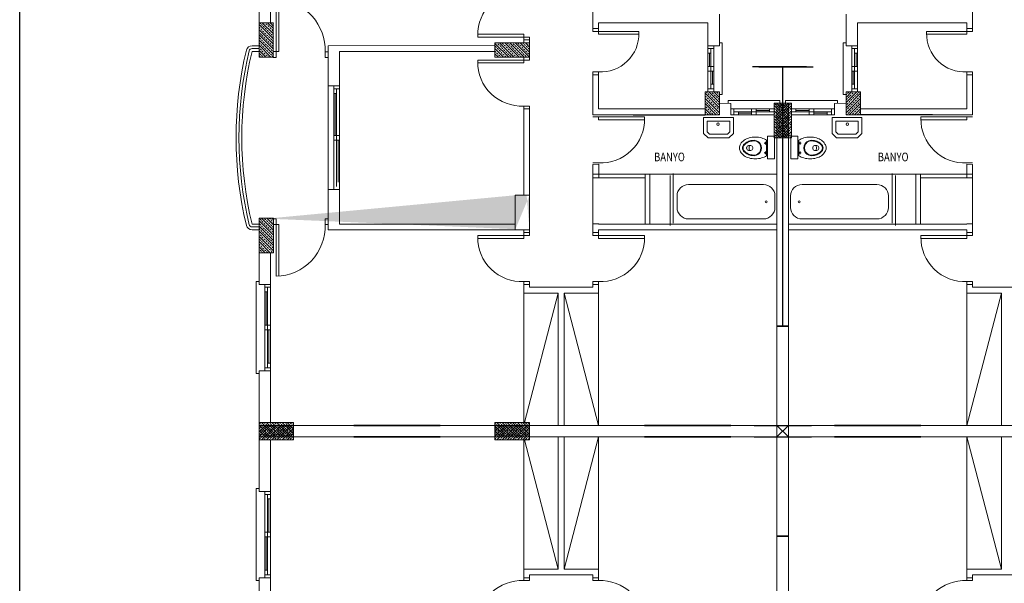
# Model space of a CAD drawing. Units: centimetres. Extents: x 3957 to 11380, y -378 to 3679.
# Drawn here: x 3957 to 5667, y 1566 to 2546 of the extents above; entities that cross this region are included whole.
import ezdxf

# ---------------------------------------------------------------- set-up
doc = ezdxf.new("R2010")
doc.units = ezdxf.units.CM
doc.header["$LTSCALE"] = 50
doc.layers.get('0').update_dxf_attribs({"linetype": 'CONTINUOUS'})
for name, color, linetype in [('DUVAR', 7, 'CONTINUOUS'), ('E_AD_Devre', 1, 'CONTINUOUS'), ('KAPI', 2, 'CONTINUOUS'), ('KOLON', 6, 'CONTINUOUS'), ('KORKULUK', 3, 'CONTINUOUS'), ('PENCERE', 5, 'CONTINUOUS'), ('WC', 3, 'CONTINUOUS'), ('YAZI', 7, 'CONTINUOUS')]:
    doc.layers.add(name, color=color, linetype=linetype)
doc.styles.add('ROMANS', font='romans.shx', dxfattribs={"width": 0.8, "height": 15})
pattern_1 = [(45, (3982.499, -28.9996), (-4.490128, 4.490128), []), (45, (3986.989, -28.9996), (-4.490128, 4.490128), [3.175, -1.5875])]
pattern_2 = [(315, (3982.499, 3691.0004), (-4.490128, -4.490128), []), (315, (3986.989, 3691.0004), (-4.490128, -4.490128), [3.175, -1.5875])]
pattern_3 = [(225, (6582.499, 3691.0004), (4.490128, -4.490128), []), (225, (6578.0086, 3691.0004), (4.490128, -4.490128), [3.175, -1.5875])]

msp = doc.modelspace()

# ---------------------------------------------------------------- hatches: boundary and pattern name
at = {"layer": 'KOLON', "lineweight": 5}
h = msp.add_hatch(dxfattribs=at)
h.set_pattern_fill('ANSI33', color=256, style=0)
h.set_pattern_definition(pattern_3)
h.paths.add_polyline_path([(5297.5, 2341), (5272.5, 2341), (5272.5, 2401), (5297.5, 2401)])
edge = h.paths.add_edge_path(flags=16)
edge.add_line((5272.5, 2381), (5272.5, 2401))
h.paths.add_polyline_path([(5293.2, 2838.2), (5254.2, 2838.2), (5254.2, 2868.5), (5293.2, 2868.5)], flags=9)
h = msp.add_hatch(dxfattribs=at)
h.set_pattern_fill('ANSI33', color=256, style=0)
h.set_pattern_definition(pattern_2)
h.paths.add_polyline_path([(5267.5, 2341), (5292.5, 2341), (5292.5, 2401), (5267.5, 2401)])
edge = h.paths.add_edge_path(flags=16)
edge.add_line((5292.5, 2381), (5292.5, 2401))
h.paths.add_polyline_path([(5271.8, 2838.2), (5310.8, 2838.2), (5310.8, 2868.5), (5271.8, 2868.5)], flags=9)
h = msp.add_hatch(dxfattribs=at)
h.set_pattern_fill('ANSI33', color=256, style=0)
h.set_pattern_definition(pattern_2)
h.paths.add_polyline_path([(4372.5, 2481), (4397.5, 2481), (4397.5, 2541), (4372.5, 2541)])
edge = h.paths.add_edge_path(flags=16)
edge.add_line((4372.5, 2481), (4392.5, 2481))
h.paths.add_polyline_path([(4156.5, 2852), (4156.5, 2800), (4186.9, 2800), (4186.9, 2852)], flags=9)
h = msp.add_hatch(dxfattribs=at)
h.set_pattern_fill('ANSI33', color=256, style=0)
h.set_pattern_definition(pattern_2)
h.paths.add_polyline_path([(4842.5, 2481), (4842.5, 2506), (4782.5, 2506), (4782.5, 2481)])
h = msp.add_hatch(dxfattribs=at)
h.set_pattern_fill('ANSI33', color=256, style=0)
h.set_pattern_definition(pattern_2)
h.paths.add_polyline_path([(5147.5, 2420.9), (5147.5, 2380.9), (5172.5, 2380.9), (5172.5, 2420.9)])
h = msp.add_hatch(dxfattribs=at)
h.set_pattern_fill('ANSI33', color=256, style=0)
h.set_pattern_definition(pattern_3)
h.paths.add_polyline_path([(5417.5, 2420.9), (5417.5, 2380.9), (5392.5, 2380.9), (5392.5, 2420.9)])
h = msp.add_hatch(dxfattribs=at)
h.set_pattern_fill('ANSI33', color=256, style=0)
h.set_pattern_definition(pattern_2)
h.paths.add_polyline_path([(4372.5, 2141), (4397.5, 2141), (4397.5, 2201), (4372.5, 2201)])
h.paths.add_polyline_path([(4372.5, 2141), (4397.5, 2141), (4397.5, 2201), (4372.5, 2201)], flags=16)
h.paths.add_polyline_path([(4372.5, 2141), (4397.5, 2141), (4397.5, 2201), (4372.5, 2201)], flags=0)
h.paths.add_polyline_path([(4372.5, 2141), (4397.5, 2141), (4397.5, 2201), (4372.5, 2201)], flags=0)
h.paths.add_polyline_path([(4372.5, 2141), (4397.5, 2141), (4397.5, 2201), (4372.5, 2201)], flags=0)
h.paths.add_polyline_path([(4372.5, 2141), (4397.5, 2141), (4397.5, 2201), (4372.5, 2201)], flags=0)
h.paths.add_polyline_path([(4372.5, 2141), (4397.5, 2141), (4397.5, 2201), (4372.5, 2201)], flags=0)
h.paths.add_polyline_path([(4372.5, 2141), (4397.5, 2141), (4397.5, 2201), (4372.5, 2201)], flags=0)
h.paths.add_polyline_path([(4372.5, 2141), (4397.5, 2141), (4397.5, 2201), (4372.5, 2201)], flags=0)
h.paths.add_polyline_path([(4372.5, 2141), (4397.5, 2141), (4397.5, 2201), (4372.5, 2201)], flags=0)
edge = h.paths.add_edge_path()
edge.add_line((4372.5, 2201), (4392.5, 2201))
edge.add_line((4817.5, 2241), (4817.5, 2181))
edge.add_line((4817.5, 2241), (4837.5, 2241))
edge.add_line((4842.5, 2181), (4842.5, 2241))
edge.add_line((4817.5, 2181), (4842.5, 2181))
h.paths.add_polyline_path([(4162.9, 2360.7), (4162.9, 2321.3), (4185.6, 2321.3), (4185.6, 2360.7)], flags=9)
h.paths.add_polyline_path([(4162.9, 2030.5), (4162.9, 1991.5), (4185.6, 1991.5), (4185.6, 2030.5)], flags=9)
h.paths.add_polyline_path([(4202.9, 2239.9), (4202.9, 2212.1), (4225.6, 2212.1), (4225.6, 2239.9)], flags=9)
h.paths.add_polyline_path([(4202.9, 2164.7), (4202.9, 2122.3), (4225.6, 2122.3), (4225.6, 2164.7)], flags=9)
h.paths.add_polyline_path([(4339.8, 2256.4), (4370.2, 2256.4), (4370.2, 2279.1), (4339.8, 2279.1)], flags=9)
h.paths.add_polyline_path([(4382.3, 2274.4), (4410.7, 2274.4), (4410.7, 2297.2), (4382.3, 2297.2)], flags=9)
h.paths.add_polyline_path([(4422.4, 2256.4), (4462.6, 2256.4), (4462.6, 2279.1), (4422.4, 2279.1)], flags=9)
h = msp.add_hatch(dxfattribs=at)
h.set_pattern_fill('ANSI33', color=256, style=0)
h.set_pattern_definition(pattern_2)
h.paths.add_polyline_path([(4372.5, 2201), (4392.5, 2201), (4397.5, 2201), (4397.5, 2141), (4372.5, 2141)])
h = msp.add_hatch(dxfattribs=at)
h.set_pattern_fill('ANSI33', color=256, style=0)
h.set_pattern_definition([(315, (3572.499, 2686.0004), (-4.490128, -4.490128), []), (315, (3576.989, 2686.0004), (-4.490128, -4.490128), [3.175, -1.5875])])
h.paths.add_polyline_path([(4432.5, 1821), (4432.5, 1846), (4372.5, 1846), (4372.5, 1821)])
h = msp.add_hatch(dxfattribs=at)
h.set_pattern_fill('ANSI33', color=256, style=0)
h.set_pattern_definition([(45, (3572.499, 976.0004), (-4.490128, 4.490128), []), (45, (3576.989, 976.0004), (-4.490128, 4.490128), [3.175, -1.5875])])
h.paths.add_polyline_path([(4432.5, 1841), (4432.5, 1816), (4372.5, 1816), (4372.5, 1841)])
h = msp.add_hatch(dxfattribs=at)
h.set_pattern_fill('ANSI33', color=256, style=0)
h.set_pattern_definition(pattern_2)
h.paths.add_polyline_path([(4842.5, 1821), (4842.5, 1846), (4782.5, 1846), (4782.5, 1821)])
h = msp.add_hatch(dxfattribs=at)
h.set_pattern_fill('ANSI33', color=256, style=0)
h.set_pattern_definition(pattern_1)
h.paths.add_polyline_path([(4842.5, 1841), (4842.5, 1816), (4782.5, 1816), (4782.5, 1841)])
h = msp.add_hatch(dxfattribs=at)
h.set_pattern_fill('ANSI33', color=256, style=0)
h.set_pattern_definition(pattern_1)
h.paths.add_polyline_path([(4372.5, 1521), (4397.5, 1521), (4397.5, 1461), (4372.5, 1461)])
h.paths.add_polyline_path([(4372.5, 1521), (4397.5, 1521), (4397.5, 1461), (4372.5, 1461)], flags=16)
h.paths.add_polyline_path([(4372.5, 1521), (4397.5, 1521), (4397.5, 1461), (4372.5, 1461)], flags=0)
h.paths.add_polyline_path([(4372.5, 1521), (4397.5, 1521), (4397.5, 1461), (4372.5, 1461)], flags=0)
h.paths.add_polyline_path([(4372.5, 1521), (4397.5, 1521), (4397.5, 1461), (4372.5, 1461)], flags=0)
h.paths.add_polyline_path([(4372.5, 1521), (4397.5, 1521), (4397.5, 1461), (4372.5, 1461)], flags=0)
h.paths.add_polyline_path([(4372.5, 1521), (4397.5, 1521), (4397.5, 1461), (4372.5, 1461)], flags=0)
h.paths.add_polyline_path([(4372.5, 1521), (4397.5, 1521), (4397.5, 1461), (4372.5, 1461)], flags=0)
h.paths.add_polyline_path([(4372.5, 1521), (4397.5, 1521), (4397.5, 1461), (4372.5, 1461)], flags=0)
h.paths.add_polyline_path([(4372.5, 1521), (4397.5, 1521), (4397.5, 1461), (4372.5, 1461)], flags=0)
edge = h.paths.add_edge_path()
edge.add_line((4372.5, 1461), (4392.5, 1461))
edge.add_line((4817.5, 1421), (4817.5, 1481))
edge.add_line((4817.5, 1421), (4837.5, 1421))
edge.add_line((4842.5, 1481), (4842.5, 1421))
edge.add_line((4817.5, 1481), (4842.5, 1481))
h.paths.add_polyline_path([(4162.9, 1301.3), (4162.9, 1340.7), (4185.6, 1340.7), (4185.6, 1301.3)], flags=9)
h.paths.add_polyline_path([(4162.9, 1631.5), (4162.9, 1670.5), (4185.6, 1670.5), (4185.6, 1631.5)], flags=9)
h.paths.add_polyline_path([(4202.9, 1422.1), (4202.9, 1449.9), (4225.6, 1449.9), (4225.6, 1422.1)], flags=9)
h.paths.add_polyline_path([(4202.9, 1497.3), (4202.9, 1539.7), (4225.6, 1539.7), (4225.6, 1497.3)], flags=9)
h.paths.add_polyline_path([(4339.8, 1405.6), (4370.2, 1405.6), (4370.2, 1382.9), (4339.8, 1382.9)], flags=9)
h.paths.add_polyline_path([(4382.3, 1387.6), (4410.7, 1387.6), (4410.7, 1364.8), (4382.3, 1364.8)], flags=9)
h.paths.add_polyline_path([(4422.4, 1405.6), (4462.6, 1405.6), (4462.6, 1382.9), (4422.4, 1382.9)], flags=9)

# ---------------------------------------------------------------- linework, layer by layer
at = {"lineweight": 5, "ltscale": 25}
for p, q in [((4952.5, 2294.5), (4962.7, 2294.8)), ((4952.5, 2191.1), (4952.5, 2294.5)), ((4962.7, 2271.2), (4962.7, 2294.8)), ((5602.3, 2271.2), (5602.3, 2294.8)), ((5612.5, 2294.5), (5602.3, 2294.8)), ((5612.5, 2191.1), (5612.5, 2294.5)), ((5272.5, 2277.8), (4952.5, 2277.8)), ((5043.3, 2277.8), (5043.3, 2190.7)), ((5051.5, 2190.7), (5051.5, 2277.8)), ((5092.1, 2192.6), (5092.1, 2279.1)), ((5292.5, 2277.8), (5612.5, 2277.8)), ((5472.9, 2192.6), (5472.9, 2279.1)), ((5513.5, 2190.7), (5513.5, 2277.8)), ((5521.7, 2277.8), (5521.7, 2190.7)), ((4952.2, 2271.2), (4963.1, 2271.2)), ((4962.7, 2271.2), (5043.3, 2271.2)), ((5086.6, 2188.5), (5086.6, 2275.3)), ((5478.4, 2188.5), (5478.4, 2275.3)), ((5602.3, 2271.2), (5521.7, 2271.2)), ((5612.8, 2271.2), (5601.9, 2271.2)), ((4962.7, 2191.1), (4952, 2191.1)), ((5602.3, 2191.1), (5613, 2191.1))]:
    msp.add_line(p, q, dxfattribs=at)
at = {"layer": 'DUVAR', "lineweight": 5}
for p, q in [((4372.5, 2596), (4372.5, 2481)), ((4392.5, 2596), (4392.5, 2541)), ((4952.5, 2561), (4952.5, 2531)), ((5172.5, 2501), (5172.5, 2556)), ((5392.5, 2501), (5392.5, 2556)), ((5612.5, 2561), (5612.5, 2531)), ((4397.5, 2541), (4372.5, 2541)), ((4372.5, 2541), (4372.5, 2481)), ((4397.2, 2481.5), (4397.2, 2541.5)), ((5152.5, 2541), (4962.5, 2541)), ((4962.5, 2531), (4962.5, 2541)), ((5152.5, 2501), (5152.5, 2541)), ((5412.5, 2541), (5602.5, 2541)), ((5412.5, 2501), (5412.5, 2541)), ((5602.5, 2531), (5602.5, 2541)), ((4952.5, 2531), (4962.5, 2531)), ((5612.5, 2531), (5602.5, 2531)), ((4492.5, 2501), (4782.5, 2501.1)), ((4492.5, 2501), (4492.5, 2431)), ((4842.5, 2506), (4782.5, 2506)), ((4782.5, 2506), (4782.5, 2481)), ((4832.5, 2511), (4832.5, 2506)), ((4832.5, 2511), (4842.5, 2511)), ((4842.5, 2511), (4842.5, 2481)), ((4842.5, 2481), (4842.5, 2506)), ((5152.5, 2501), (5172.5, 2501)), ((5412.5, 2501), (5392.5, 2501)), ((4372.5, 2481), (4392.5, 2481)), ((4372.5, 2481), (4397.5, 2481)), ((4372.5, 2481), (4392.5, 2481)), ((4512.5, 2491), (4782.5, 2491)), ((4512.5, 2491), (4512.5, 2431)), ((4782.5, 2481), (4842.5, 2481)), ((4952.5, 2381), (4952.5, 2450.5)), ((4952.5, 2450.5), (4962.5, 2450.5)), ((4962.5, 2450.5), (4962.5, 2391)), ((5602.5, 2450.5), (5602.5, 2391)), ((5612.5, 2450.5), (5602.5, 2450.5)), ((5612.5, 2381), (5612.5, 2450.5)), ((4492.5, 2431), (4512.5, 2431)), ((5172.5, 2420.9), (5147.5, 2420.9)), ((5147.5, 2420.9), (5147.5, 2380.9)), ((5152.5, 2421), (5172.5, 2421)), ((5152.5, 2421), (5152.5, 2421)), ((5152.5, 2420.9), (5172.5, 2420.9)), ((5172.5, 2401), (5172.5, 2421)), ((5172.5, 2400.9), (5172.5, 2420.9)), ((5172.5, 2380.9), (5172.5, 2420.9)), ((5412.5, 2421), (5392.5, 2421)), ((5392.5, 2401), (5392.5, 2421)), ((5412.5, 2420.9), (5392.5, 2420.9)), ((5392.5, 2420.9), (5417.5, 2420.9)), ((5392.5, 2400.9), (5392.5, 2420.9)), ((5392.5, 2380.9), (5392.5, 2420.9)), ((5412.5, 2421), (5412.5, 2421)), ((5417.5, 2420.9), (5417.5, 2380.9)), ((5172.5, 2401), (5192.5, 2400.8)), ((5192.5, 2380.8), (5192.5, 2400.8)), ((5292.5, 2401), (5267.5, 2401)), ((5267.5, 2401), (5267.5, 2341)), ((5272.5, 2400.8), (5292.5, 2401)), ((5272.5, 2400.8), (5292.5, 2401)), ((5272.5, 1821), (5272.5, 2401)), ((5272.5, 2401), (5297.5, 2401)), ((5292.5, 2400.8), (5272.5, 2401)), ((5292.5, 2400.8), (5272.5, 2401)), ((5272.5, 2341), (5272.5, 2401)), ((5292.5, 1821), (5292.5, 2401)), ((5292.5, 2341), (5292.5, 2401)), ((5297.5, 2401), (5297.5, 2341)), ((5392.5, 2401), (5372.5, 2400.8)), ((5372.5, 2380.8), (5372.5, 2400.8)), ((4832.5, 2241), (4832.5, 2391)), ((4832.5, 2391), (4842.5, 2391)), ((4842.5, 2391), (4842.5, 2181)), ((4952.5, 2381), (5022.5, 2381)), ((5147.5, 2391), (4962.5, 2391)), ((5147.5, 2380.9), (5172.5, 2380.9)), ((5417.5, 2380.9), (5392.5, 2380.9)), ((5417.5, 2391), (5602.5, 2391)), ((5612.5, 2381), (5542.5, 2381)), ((5267.5, 2341), (5292.5, 2341)), ((5272.5, 2191), (5272.5, 2341)), ((5297.5, 2341), (5272.5, 2341)), ((5292.5, 2191), (5292.5, 2341)), ((4492.5, 2251), (4492.5, 2181)), ((4492.5, 2251), (4512.5, 2251)), ((4512.5, 2251), (4512.5, 2191)), ((4817.5, 2241), (4817.5, 2181)), ((4842.5, 2241), (4817.5, 2241)), ((4817.5, 2241), (4837.5, 2241)), ((4842.5, 2181), (4842.5, 2241)), ((4372.5, 2201), (4392.5, 2201)), ((4397.5, 2201), (4372.5, 2201)), ((4372.5, 2201), (4392.5, 2201)), ((4372.5, 2201), (4372.5, 2141)), ((4397.5, 2141), (4397.5, 2201)), ((4512.5, 2191), (4818, 2191)), ((4952.5, 2191.1), (4952.5, 2181)), ((4952.5, 2191.1), (4952.5, 2181)), ((4962.5, 2191), (4962.5, 2191.1)), ((4962.5, 2191), (5272.5, 2191)), ((5602.5, 2191), (5292.5, 2191)), ((5602.5, 2191), (5602.5, 2191.1)), ((5612.5, 2191.1), (5612.5, 2181)), ((5612.5, 2191.1), (5612.5, 2181)), ((4492.5, 2181), (4832.5, 2181)), ((4817.5, 2181), (4842.5, 2181)), ((4832.5, 2176), (4832.5, 2181)), ((4832.5, 2176), (4842.5, 2176)), ((4842.5, 2176), (4842.5, 2181)), ((4952.5, 2176), (4952.5, 2181)), ((4962.5, 2176), (4952.5, 2176)), ((4962.5, 2181), (5272.5, 2181)), ((4962.5, 2176), (4962.5, 2181)), ((5272.5, 1846), (5272.5, 2181)), ((5602.5, 2181), (5292.5, 2181)), ((5292.5, 1846), (5292.5, 2181)), ((5602.5, 2176), (5602.5, 2181)), ((5602.5, 2176), (5612.5, 2176)), ((5612.5, 2176), (5612.5, 2181)), ((4372.5, 2141), (4397.5, 2141)), ((4372.5, 2141), (4372.5, 2086)), ((4392.5, 2141), (4392.5, 2086)), ((4372.5, 2086), (4392.5, 2086)), ((4832.5, 2086), (4832.5, 2071)), ((4842.5, 2086), (4832.5, 2086)), ((4832.5, 2071), (4892.5, 2071)), ((4842.5, 2081), (4842.5, 2086)), ((4842.5, 2081), (4952.5, 2081)), ((4892.5, 2071), (4892.5, 1841)), ((4902.5, 2071), (4902.5, 1841)), ((4902.5, 2071), (4962.5, 2071)), ((4952.5, 2086), (4962.5, 2086)), ((4952.5, 2081), (4952.5, 2086)), ((4962.5, 2086), (4962.5, 2071)), ((5612.5, 2086), (5602.5, 2086)), ((5602.5, 2086), (5602.5, 2071)), ((5662.5, 2071), (5602.5, 2071)), ((5612.5, 2081), (5612.5, 2086)), ((5722.5, 2081), (5612.5, 2081)), ((5662.5, 2071), (5662.5, 1841)), ((4372.5, 1936), (4392.5, 1936)), ((4372.5, 1936), (4372.5, 1821)), ((4392.5, 1936), (4392.5, 1846)), ((4432.5, 1846), (4372.5, 1846)), ((4372.5, 1846), (4372.5, 1821)), ((4372.5, 1841), (4432.5, 1841)), ((4372.5, 1841), (4537.5, 1841)), ((4372.5, 1816), (4372.5, 1841)), ((4372.5, 1726), (4372.5, 1841)), ((4432.5, 1821), (4432.5, 1846)), ((4432.5, 1841), (4432.5, 1816)), ((4432.5, 1841), (4537.5, 1841)), ((4687.5, 1841), (5042.5, 1841)), ((4687.5, 1841), (4782.6, 1841)), ((4782.5, 1846), (4782.5, 1821)), ((4842.5, 1846), (4782.5, 1846)), ((4782.5, 1816), (4782.5, 1841)), ((4782.5, 1841), (4842.5, 1841)), ((4842.5, 1821), (4842.5, 1846)), ((4842.5, 1841), (4842.5, 1816)), ((4842.5, 1841), (4892.5, 1841)), ((4902.5, 1841), (5042.5, 1841)), ((5192.5, 1841), (5292.5, 1841)), ((5192.5, 1841), (5232.6, 1841)), ((5232.5, 1841), (5292.5, 1841)), ((5272.5, 1821), (5272.5, 1846)), ((5272.5, 1841), (5272.5, 1261)), ((5372.5, 1841), (5272.5, 1841)), ((5332.5, 1841), (5272.5, 1841)), ((5272.5, 1841), (5272.5, 1816)), ((5292.5, 1821), (5292.5, 1846)), ((5292.5, 1841), (5292.5, 1261)), ((5292.5, 1841), (5292.5, 1816)), ((5372.5, 1841), (5332.4, 1841)), ((5877.5, 1841), (5522.5, 1841)), ((5662.5, 1841), (5522.5, 1841)), ((4372.5, 1821), (4432.5, 1821)), ((4372.5, 1821), (4537.5, 1821)), ((4432.5, 1816), (4372.5, 1816)), ((4392.5, 1726), (4392.5, 1816)), ((4432.5, 1821), (4537.5, 1821)), ((4687.5, 1821), (4782.6, 1821)), ((4687.5, 1821), (5042.5, 1821)), ((4782.5, 1821), (4842.5, 1821)), ((4842.5, 1816), (4782.5, 1816)), ((4842.5, 1821), (4892.5, 1821)), ((4892.5, 1591), (4892.5, 1821)), ((4902.5, 1821), (5042.5, 1821)), ((4902.5, 1591), (4902.5, 1821)), ((5192.5, 1821), (5232.6, 1821)), ((5192.5, 1821), (5292.5, 1821)), ((5232.5, 1821), (5292.5, 1821)), ((5372.5, 1821), (5272.5, 1821)), ((5332.5, 1821), (5272.5, 1821)), ((5272.5, 1816), (5272.5, 1481)), ((5292.5, 1816), (5292.5, 1481)), ((5372.5, 1821), (5332.4, 1821)), ((5662.5, 1821), (5522.5, 1821)), ((5877.5, 1821), (5522.5, 1821)), ((5662.5, 1591), (5662.5, 1821)), ((4372.5, 1726), (4392.5, 1726)), ((4372.5, 1576), (4392.5, 1576)), ((4372.5, 1521), (4372.5, 1576)), ((4392.5, 1521), (4392.5, 1576)), ((4832.5, 1591), (4892.5, 1591)), ((4832.5, 1576), (4832.5, 1591)), ((4842.5, 1576), (4832.5, 1576)), ((4842.5, 1581), (4952.5, 1581)), ((4842.5, 1581), (4842.5, 1576)), ((4902.5, 1591), (4962.5, 1591)), ((4952.5, 1581), (4952.5, 1576)), ((4952.5, 1576), (4962.5, 1576)), ((4962.5, 1576), (4962.5, 1591)), ((5662.5, 1591), (5602.5, 1591)), ((5602.5, 1576), (5602.5, 1591)), ((5612.5, 1576), (5602.5, 1576)), ((5722.5, 1581), (5612.5, 1581)), ((5612.5, 1581), (5612.5, 1576))]:
    msp.add_line(p, q, dxfattribs=at)
at = {"layer": 'DUVAR'}
for p, q in [((5324, 2464.5), (5229.8, 2464.5)), ((5241, 2464.5), (5335.2, 2464.5)), ((5282.5, 2013.5), (5282.5, 2464.5)), ((5282.5, 2013.5), (5282.5, 2464.5)), ((5022.5, 2381), (5147.9, 2381)), ((5542.5, 2381), (5417.1, 2381)), ((5272.5, 2013.5), (5292.5, 2013.5)), ((5292.5, 2013.5), (5272.5, 2013.5)), ((4537.5, 1841), (4687.5, 1841)), ((4687.5, 1841), (4537.5, 1841)), ((5042.5, 1841), (5192.5, 1841)), ((5192.5, 1841), (5042.5, 1841)), ((5232.6, 1841), (5332.4, 1841)), ((5272.5, 1821), (5292.5, 1841)), ((5272.5, 1841), (5292.5, 1821)), ((5272.5, 1841), (5292.5, 1821)), ((5272.5, 1821), (5292.5, 1841)), ((5372.5, 1841), (5522.5, 1841)), ((5522.5, 1841), (5372.5, 1841)), ((4687.5, 1821), (4537.5, 1821)), ((4537.5, 1821), (4687.5, 1821)), ((5192.5, 1821), (5042.5, 1821)), ((5042.5, 1821), (5192.5, 1821)), ((5232.6, 1821), (5332.4, 1821)), ((5522.5, 1821), (5372.5, 1821)), ((5372.5, 1821), (5522.5, 1821)), ((5272.5, 1648.5), (5292.5, 1648.5)), ((5292.5, 1648.5), (5272.5, 1648.5))]:
    msp.add_line(p, q, dxfattribs=at)
at = {"layer": 'E_AD_Devre'}
msp.add_lwpolyline([(3956.6, 3653.1), (11380, 3653.1), (11380, -378.1), (3956.6, -378.1)], close=True, dxfattribs=at)
at = {"layer": 'KAPI', "lineweight": 5}
for p, q in [((4402, 2490.8), (4402, 2580.8)), ((4407, 2580.8), (4407, 2490.8)), ((4752.5, 2521), (4832.5, 2521)), ((4752.5, 2516), (4752.5, 2521)), ((4832.5, 2516), (4752.5, 2516)), ((4832.5, 2521), (4832.5, 2516)), ((4832.5, 2516), (4832.5, 2511)), ((4842.5, 2516), (4832.5, 2516)), ((4842.5, 2511), (4842.5, 2516)), ((4952.5, 2531), (4952.5, 2526)), ((4952.5, 2526), (4962.5, 2526)), ((4962.5, 2526), (4962.5, 2531)), ((4962.5, 2526), (5032.5, 2526)), ((4962.5, 2521), (4962.5, 2526)), ((5032.5, 2521), (4962.5, 2521)), ((5032.5, 2521), (5032.5, 2526)), ((5602.5, 2526), (5532.5, 2526)), ((5532.5, 2521), (5532.5, 2526)), ((5532.5, 2521), (5602.5, 2521)), ((5602.5, 2526), (5602.5, 2531)), ((5602.5, 2521), (5602.5, 2526)), ((5612.5, 2526), (5602.5, 2526)), ((5612.5, 2531), (5612.5, 2526)), ((4402, 2490.8), (4397, 2490.8)), ((4397, 2480.8), (4402, 2480.8)), ((4402, 2480.8), (4402, 2490.8)), ((4407, 2490.8), (4402, 2490.8)), ((4492.2, 2490.3), (4487.2, 2490.3)), ((4487.2, 2490.3), (4487.2, 2480.3)), ((4832.5, 2481), (4842.5, 2481)), ((4832.5, 2476), (4832.5, 2481)), ((4832.5, 2481), (4842.5, 2481)), ((4842.5, 2481), (4842.5, 2476)), ((4487.2, 2480.3), (4492.2, 2480.3)), ((4832.5, 2476), (4752.5, 2476)), ((4752.5, 2476), (4752.5, 2471)), ((4752.5, 2471), (4832.5, 2471)), ((4832.5, 2471), (4832.5, 2476)), ((4842.5, 2476), (4832.5, 2476)), ((4952.5, 2455.5), (4962.5, 2455.5)), ((4952.5, 2450.5), (4952.5, 2455.5)), ((4962.5, 2455.5), (4962.5, 2450.5)), ((5612.5, 2455.5), (5602.5, 2455.5)), ((5602.5, 2455.5), (5602.5, 2450.5)), ((5612.5, 2450.5), (5612.5, 2455.5)), ((4832.5, 2396), (4832.5, 2391)), ((4842.5, 2396), (4832.5, 2396)), ((4842.5, 2391), (4842.5, 2396)), ((4952.5, 2377.1), (4962.5, 2377.1)), ((4962.5, 2377.1), (5042.5, 2377.1)), ((4962.5, 2372.1), (4962.5, 2377.1)), ((5042.5, 2372.1), (4962.5, 2372.1)), ((5042.5, 2377.1), (5042.5, 2372.1)), ((5602.5, 2377.1), (5522.5, 2377.1)), ((5522.5, 2377.1), (5522.5, 2372.1)), ((5522.5, 2372.1), (5602.5, 2372.1)), ((5602.5, 2372.1), (5602.5, 2377.1)), ((5612.5, 2377.1), (5602.5, 2377.1)), ((4952.5, 2297.1), (4962.5, 2297.1)), ((5612.5, 2297.1), (5602.5, 2297.1)), ((4397.5, 2200.3), (4402, 2200.3)), ((4402, 2190.3), (4397.5, 2190.3)), ((4402, 2200.3), (4402, 2190.3)), ((4402, 2190.3), (4402, 2100.3)), ((4407, 2190.3), (4402, 2190.3)), ((4407, 2100.5), (4407, 2190.3)), ((4487.2, 2200.3), (4492.2, 2200.3)), ((4487.2, 2190.3), (4487.2, 2200.3)), ((4492.2, 2190.3), (4487.2, 2190.3)), ((4832.5, 2171), (4832.5, 2176)), ((4842.5, 2176), (4842.5, 2171)), ((4952.5, 2176), (4952.5, 2171)), ((4962.5, 2171), (4962.5, 2176)), ((5602.5, 2171), (5602.5, 2176)), ((5612.5, 2176), (5612.5, 2171)), ((4832.5, 2171), (4752.5, 2171)), ((4752.5, 2171), (4752.5, 2166)), ((4752.5, 2166), (4832.5, 2166)), ((4832.5, 2166), (4832.5, 2171)), ((4842.5, 2171), (4832.5, 2171)), ((4952.5, 2171), (4962.5, 2171)), ((4962.5, 2171), (5042.5, 2171)), ((4962.5, 2166), (4962.5, 2171)), ((5042.5, 2166), (4962.5, 2166)), ((5042.5, 2171), (5042.5, 2166)), ((5602.5, 2171), (5522.5, 2171)), ((5522.5, 2171), (5522.5, 2166)), ((5522.5, 2166), (5602.5, 2166)), ((5612.5, 2171), (5602.5, 2171)), ((5602.5, 2166), (5602.5, 2171)), ((4832.5, 2091), (4832.5, 2086)), ((4842.5, 2091), (4832.5, 2091)), ((4842.5, 2091), (4842.5, 2086)), ((4952.5, 2091), (4962.5, 2091)), ((4952.5, 2091), (4952.5, 2086)), ((4962.5, 2086), (4962.5, 2091)), ((5612.5, 2091), (5602.5, 2091)), ((5602.5, 2086), (5602.5, 2091)), ((5612.5, 2091), (5612.5, 2086)), ((4832.5, 1571), (4832.5, 1576)), ((4842.5, 1571), (4842.5, 1576)), ((4952.5, 1571), (4952.5, 1576)), ((4962.5, 1576), (4962.5, 1571)), ((5602.5, 1576), (5602.5, 1571)), ((5612.5, 1571), (5612.5, 1576)), ((4842.5, 1571), (4832.5, 1571)), ((4952.5, 1571), (4962.5, 1571)), ((5612.5, 1571), (5602.5, 1571))]:
    msp.add_line(p, q, dxfattribs=at)
for centre, radius, start, end in [((4828.8, 2519.8), 76.3, 87.243, 180.9382), ((4399.6, 2493.4), 87.7, 357.9315, 85.2013), ((4966.2, 2521.8), 66.4, 266.8373, 1.0795), ((5598.8, 2521.8), 66.4, 178.9205, 273.1627), ((4828.8, 2472.3), 76.3, 179.0618, 272.757), ((4966.2, 2373.4), 76.3, 267.243, 0.9382), ((5598.8, 2373.4), 76.3, 179.0618, 272.757), ((4401, 2186.6), 86.3, 270.6558, 2.4353), ((4828.8, 2167.3), 76.3, 179.0618, 272.757), ((4966.2, 2167.3), 76.3, 267.243, 0.9382), ((5598.8, 2167.3), 76.3, 179.0618, 272.757), ((4828.8, 1494.8), 76.3, 87.243, 180.9382), ((4966.2, 1494.8), 76.3, 359.0618, 92.757), ((5598.8, 1494.8), 76.3, 87.243, 180.9382)]:
    msp.add_arc(centre, radius, start, end, dxfattribs=at)
at = {"layer": 'KORKULUK', "lineweight": 5}
for p, q in [((4372.5, 2501), (4360.3, 2501)), ((5152.5, 2501), (5152.5, 2421)), ((5162.7, 2421), (5162.7, 2501)), ((5177.5, 2506), (5172.5, 2506)), ((5177.5, 2416), (5177.5, 2506)), ((5387.5, 2416), (5387.5, 2506)), ((5387.5, 2506), (5392.5, 2506)), ((5402.3, 2421), (5402.3, 2501)), ((5412.5, 2501), (5412.5, 2421)), ((4372.5, 2496), (4360.3, 2496)), ((4372.5, 2491), (4360.3, 2491)), ((5162.7, 2496), (5152.7, 2496)), ((5157.7, 2488), (5152.7, 2488)), ((5155.2, 2465), (5155.2, 2488)), ((5157.7, 2496), (5157.7, 2488)), ((5157.7, 2426), (5157.7, 2496)), ((5402.3, 2496), (5412.3, 2496)), ((5407.3, 2496), (5407.3, 2488)), ((5407.3, 2426), (5407.3, 2496)), ((5407.3, 2488), (5412.3, 2488)), ((5409.8, 2465), (5409.8, 2488)), ((5157.7, 2465), (5152.7, 2465)), ((5162.7, 2465), (5157.7, 2465)), ((5402.3, 2465), (5407.3, 2465)), ((5407.3, 2465), (5412.3, 2465)), ((5157.7, 2457), (5152.7, 2457)), ((5162.7, 2457), (5157.7, 2457)), ((5160.2, 2434), (5160.2, 2457)), ((5402.3, 2457), (5407.3, 2457)), ((5404.8, 2434), (5404.8, 2457)), ((5407.3, 2457), (5412.3, 2457)), ((4492.5, 2251), (4492.5, 2431)), ((4502.3, 2431), (4502.3, 2251)), ((4512.5, 2251), (4512.5, 2431)), ((5162.7, 2434), (5157.7, 2434)), ((5162.7, 2426), (5162.7, 2434)), ((5402.3, 2434), (5407.3, 2434)), ((5402.3, 2426), (5402.3, 2434)), ((4502.3, 2426), (4502.3, 2418)), ((4502.3, 2426), (4512.3, 2426)), ((4502.3, 2418), (4507.3, 2418)), ((4504.8, 2418), (4504.8, 2345)), ((4507.3, 2426), (4507.3, 2256)), ((5162.7, 2426), (5152.7, 2426)), ((5172.5, 2416), (5177.5, 2416)), ((5392.5, 2416), (5387.5, 2416)), ((5402.3, 2426), (5412.3, 2426)), ((5277.5, 2405.8), (5187.5, 2405.8)), ((5187.5, 2405.8), (5187.5, 2400.8)), ((5277.5, 2400.8), (5277.5, 2405.8)), ((5277.5, 2400.8), (5277.5, 2405.8)), ((5287.5, 2405.8), (5377.5, 2405.8)), ((5287.5, 2400.8), (5287.5, 2405.8)), ((5287.5, 2400.8), (5287.5, 2405.8)), ((5377.5, 2405.8), (5377.5, 2400.8)), ((5267.5, 2391), (5192.5, 2391)), ((5192.5, 2380.8), (5267.5, 2380.8)), ((5197.5, 2391), (5197.5, 2381)), ((5197.5, 2386), (5205.5, 2386)), ((5267.5, 2386), (5197.5, 2386)), ((5205.5, 2386), (5205.5, 2381)), ((5228.5, 2383.5), (5205.5, 2383.5)), ((5228.5, 2391), (5228.5, 2386)), ((5228.5, 2386), (5228.5, 2381)), ((5236.5, 2391), (5236.5, 2386)), ((5259.5, 2388.5), (5236.5, 2388.5)), ((5236.5, 2386), (5236.5, 2381)), ((5259.5, 2391), (5259.5, 2386)), ((5267.5, 2391), (5259.5, 2391)), ((5267.5, 2391), (5267.5, 2381)), ((5297.5, 2391), (5372.5, 2391)), ((5297.5, 2391), (5297.5, 2381)), ((5297.5, 2391), (5305.5, 2391)), ((5297.5, 2386), (5367.5, 2386)), ((5372.5, 2380.8), (5297.5, 2380.8)), ((5305.5, 2391), (5305.5, 2386)), ((5305.5, 2388.5), (5328.5, 2388.5)), ((5328.5, 2391), (5328.5, 2386)), ((5328.5, 2386), (5328.5, 2381)), ((5336.5, 2391), (5336.5, 2386)), ((5336.5, 2386), (5336.5, 2381)), ((5336.5, 2383.5), (5359.5, 2383.5)), ((5359.5, 2386), (5359.5, 2381)), ((5367.5, 2386), (5359.5, 2386)), ((5367.5, 2391), (5367.5, 2381)), ((4502.3, 2345), (4512.3, 2345)), ((4502.3, 2337), (4512.3, 2337)), ((4509.8, 2337), (4509.8, 2264)), ((4372.5, 2191), (4360.3, 2191)), ((4372.5, 2186), (4360.3, 2186)), ((4372.5, 2181), (4360.3, 2181)), ((4367.5, 1931), (4367.5, 2091)), ((4367.5, 2091), (4372.5, 2091)), ((4382.3, 2086), (4382.3, 1936)), ((4382.3, 2081), (4382.3, 2073)), ((4382.3, 2081), (4392.3, 2081)), ((4382.3, 2073), (4387.3, 2073)), ((4384.8, 2073), (4384.8, 2015)), ((4387.3, 2081), (4387.3, 1941)), ((4392.5, 1936), (4392.5, 2086)), ((4832.5, 2071), (4832.5, 1846)), ((4833.8, 1846), (4892.5, 2071)), ((4902.5, 2071), (4962.5, 1841)), ((4962.5, 2071), (4962.5, 1841)), ((5662.5, 2071), (5602.5, 1841)), ((5602.5, 2071), (5602.5, 1841)), ((4382.3, 2015), (4392.3, 2015)), ((4382.3, 2007), (4392.3, 2007)), ((4389.8, 2007), (4389.8, 1949)), ((4382.3, 1941), (4392.3, 1941)), ((4387.3, 1949), (4392.3, 1949)), ((4387.3, 1941), (4387.3, 1949)), ((4372.5, 1931), (4367.5, 1931)), ((4832.5, 1591), (4832.5, 1816)), ((4833.8, 1816), (4892.5, 1591)), ((4902.5, 1591), (4962.5, 1821)), ((4962.5, 1591), (4962.5, 1821)), ((5662.5, 1591), (5602.5, 1821)), ((5602.5, 1591), (5602.5, 1821)), ((4367.5, 1731), (4367.5, 1571)), ((4372.5, 1731), (4367.5, 1731)), ((4382.3, 1576), (4382.3, 1726)), ((4382.3, 1721), (4392.3, 1721)), ((4387.3, 1581), (4387.3, 1721)), ((4387.3, 1721), (4387.3, 1713)), ((4387.3, 1713), (4392.3, 1713)), ((4389.8, 1655), (4389.8, 1713)), ((4392.5, 1726), (4392.5, 1576)), ((4382.3, 1655), (4392.3, 1655)), ((4382.3, 1647), (4392.3, 1647)), ((4384.8, 1589), (4384.8, 1647)), ((4382.3, 1581), (4382.3, 1589)), ((4382.3, 1589), (4387.3, 1589)), ((4382.3, 1581), (4392.3, 1581)), ((4367.5, 1571), (4372.5, 1571))]:
    msp.add_line(p, q, dxfattribs=at)
for centre, radius, start, end in [((4360.3, 2491), 10, 90, 166.4452), ((4360.3, 2491), 10, 90, 166.4452), ((4982.5, 2341), 650, 166.4452, 193.5548), ((4982.5, 2341), 645, 166.4452, 193.5548), ((4982.5, 2341), 640, 166.4452, 193.5548), ((4360.3, 2491), 5, 90, 166.4452), ((4360.3, 2191), 10, 193.5548, 270), ((4360.3, 2191), 5, 193.5548, 270)]:
    msp.add_arc(centre, radius, start, end, dxfattribs=at)
at = {"layer": 'PENCERE', "lineweight": 5}
for p, q in [((4842.5, 2086), (4842.5, 2086)), ((4952.5, 2086), (4952.5, 2086)), ((4962.5, 2086), (4962.5, 2086)), ((5602.5, 2086), (5602.5, 2086)), ((5612.5, 2086), (5612.5, 2086)), ((4842.5, 1576), (4842.5, 1576)), ((4952.5, 1576), (4952.5, 1576)), ((4962.5, 1576), (4962.5, 1576)), ((5602.5, 1576), (5602.5, 1576)), ((5612.5, 1576), (5612.5, 1576))]:
    msp.add_line(p, q, dxfattribs=at)
at = {"layer": 'WC', "lineweight": 5}
for p, q in [((5223, 2327.4), (5227.2, 2327.4)), ((5250.3, 2331.6), (5254.5, 2331.6)), ((5252.4, 2329.5), (5252.4, 2333.7)), ((5314.7, 2331.6), (5310.5, 2331.6)), ((5312.6, 2329.5), (5312.6, 2333.7)), ((5342, 2327.4), (5337.8, 2327.4)), ((5219.8, 2322.2), (5219.8, 2324.3)), ((5223, 2319), (5227.2, 2319)), ((5230.3, 2322.2), (5230.3, 2324.3)), ((5250.3, 2314.8), (5254.5, 2314.8)), ((5252.4, 2312.7), (5252.4, 2316.9)), ((5314.7, 2314.8), (5310.5, 2314.8)), ((5312.6, 2312.7), (5312.6, 2316.9)), ((5334.7, 2322.2), (5334.7, 2324.3)), ((5342, 2319), (5337.8, 2319)), ((5345.2, 2322.2), (5345.2, 2324.3)), ((5118.9, 2259.8), (5248.9, 2259.8)), ((5446.1, 2259.8), (5316.1, 2259.8)), ((5098.9, 2239.8), (5098.9, 2219.8)), ((5268.9, 2239.8), (5268.9, 2219.8)), ((5296.1, 2239.8), (5296.1, 2219.8)), ((5466.1, 2239.8), (5466.1, 2219.8)), ((5118.9, 2199.8), (5248.9, 2199.8)), ((5446.1, 2199.8), (5316.1, 2199.8))]:
    msp.add_line(p, q, dxfattribs=at)
for points in [[(5145, 2376.3), (5196.8, 2376.3), (5196.8, 2348.3), (5189.1, 2340.6), (5152.7, 2340.6), (5145, 2348.3)], [(5151.4, 2369.9), (5190.4, 2369.9), (5190.4, 2351), (5186.4, 2347), (5155.4, 2347), (5151.4, 2351)], [(5420, 2376.3), (5368.1, 2376.3), (5368.1, 2348.3), (5375.9, 2340.6), (5412.3, 2340.6), (5420, 2348.3)], [(5413.6, 2369.9), (5374.6, 2369.9), (5374.6, 2351), (5378.6, 2347), (5409.6, 2347), (5413.6, 2351)], [(5256.3, 2304.2), (5256.3, 2343.5), (5268.4, 2343.5), (5268.4, 2304.2)], [(5308.7, 2304.2), (5308.7, 2343.5), (5296.6, 2343.5), (5296.6, 2304.2)]]:
    msp.add_lwpolyline(points, close=True, dxfattribs=at)
for points in [[(5207.2, 2323.2, 0.136791), (5209.1, 2316.4, 0.106991), (5215.3, 2309.8, 0.081216), (5223.9, 2305.8, 0.069239), (5234.8, 2304.3, 0.069239), (5245.8, 2305.8, 0.081216), (5254.3, 2309.8, 0.002239), (5254.5, 2309.9), (5254.5, 2336.5, 0.002239), (5254.3, 2336.6, 0.081216), (5245.8, 2340.6, 0.069239), (5234.8, 2342.1, 0.069239), (5223.9, 2340.6, 0.081216), (5215.3, 2336.6, 0.106991), (5209.1, 2330, 0.136791)], [(5213.5, 2323.2, -0.136791), (5214.5, 2326.8, -0.106991), (5218.9, 2331.4, -0.081216), (5225.6, 2334.5, -0.02727), (5229.2, 2335.3, -1.280469), (5229.2, 2311.1, -0.02727), (5225.6, 2311.9, -0.081216), (5218.9, 2315, -0.106991), (5214.5, 2319.6, -0.136791)], [(5357.8, 2323.2, -0.136791), (5355.9, 2316.4, -0.106991), (5349.7, 2309.8, -0.081216), (5341.1, 2305.8, -0.069239), (5330.2, 2304.3, -0.069239), (5319.2, 2305.8, -0.081216), (5310.7, 2309.8, -0.002239), (5310.5, 2309.9), (5310.5, 2336.5, -0.002239), (5310.7, 2336.6, -0.081216), (5319.2, 2340.6, -0.069239), (5330.2, 2342.1, -0.069239), (5341.1, 2340.6, -0.081216), (5349.7, 2336.6, -0.106991), (5355.9, 2330, -0.136791)], [(5351.5, 2323.2, 0.136791), (5350.5, 2326.8, 0.106991), (5346.1, 2331.4, 0.081216), (5339.4, 2334.5, 0.02727), (5335.8, 2335.3, 1.280469), (5335.8, 2311.1, 0.02727), (5339.4, 2311.9, 0.081216), (5346.1, 2315, 0.106991), (5350.5, 2319.6, 0.136791)]]:
    msp.add_lwpolyline(points, format="xyb", close=True, dxfattribs=at)
for points in [[(5212.5, 2323.2, -0.136791), (5213.6, 2327.3, -0.106991), (5218.3, 2332.2, -0.081216), (5225.3, 2335.5, -0.02727), (5229, 2336.4)], [(5224.9, 2319.2, -0.084086), (5224.4, 2320.2, -0.042017), (5224.1, 2321.5, -0.030946), (5224, 2323.2, -0.030946), (5224.1, 2324.9, -0.042017), (5224.4, 2326.2, -0.084086), (5224.9, 2327.2, -0.240356), (5225.3, 2327.4)], [(5228.9, 2336.3, -1.280469), (5228.9, 2310.1, -1.280469)], [(5336.1, 2336.3, 1.280469), (5336.1, 2310.1, 1.280469)], [(5352.5, 2323.2, 0.136791), (5351.4, 2327.3, 0.106991), (5346.7, 2332.2, 0.081216), (5339.7, 2335.5, 0.02727), (5336, 2336.4)], [(5340.1, 2319.2, 0.084086), (5340.6, 2320.2, 0.042017), (5340.9, 2321.5, 0.030946), (5341, 2323.2, 0.030946), (5340.9, 2324.9, 0.042017), (5340.6, 2326.2, 0.084086), (5340.1, 2327.2, 0.240356), (5339.7, 2327.4)], [(5229, 2310, -0.02727), (5225.3, 2310.9, -0.081216), (5218.3, 2314.2, -0.106991), (5213.6, 2319.1, -0.136791), (5212.5, 2323.2)], [(5336, 2310, 0.02727), (5339.7, 2310.9, 0.081216), (5346.7, 2314.2, 0.106991), (5351.4, 2319.1, 0.136791), (5352.5, 2323.2)]]:
    msp.add_lwpolyline(points, format="xyb", dxfattribs=at)
for centre, radius in [((5170.1, 2364.6), 2.11), ((5394.9, 2364.6), 2.11), ((5252.4, 2331.6), 0.787), ((5312.6, 2331.6), 0.787), ((5252.4, 2314.8), 0.787), ((5312.6, 2314.8), 0.787), ((5253.9, 2229.8), 1.73), ((5311.1, 2229.8), 1.73)]:
    msp.add_circle(centre, radius, dxfattribs=at)
for centre, radius, start, end in [((5223, 2324.3), 3.15, 90, 180), ((5227.2, 2324.3), 3.15, 0, 90), ((5337.8, 2324.3), 3.15, 90, 180), ((5342, 2324.3), 3.15, 0, 90), ((5223, 2322.2), 3.15, 180, 270), ((5227.2, 2322.2), 3.15, 270, 0), ((5337.8, 2322.2), 3.15, 180, 270), ((5342, 2322.2), 3.15, 270, 0), ((5118.9, 2239.8), 20, 90, 180), ((5248.9, 2239.8), 20, 0, 90), ((5316.1, 2239.8), 20, 90, 180), ((5446.1, 2239.8), 20, 0, 90), ((5118.9, 2219.8), 20, 180, 270), ((5248.9, 2219.8), 20, 270, 0), ((5316.1, 2219.8), 20, 180, 270), ((5446.1, 2219.8), 20, 270, 0)]:
    msp.add_arc(centre, radius, start, end, dxfattribs=at)

# ---------------------------------------------------------------- texts
at = {"layer": 'YAZI', "linetype": 'Continuous', "lineweight": 5, "style": 'ROMANS', "width": 0.8}
for p in [(5059, 2300.1), (5447.7, 2300.1)]:
    msp.add_text('BANYO', height=15, dxfattribs=at).set_placement(p)

doc.saveas('drawing.dxf')
